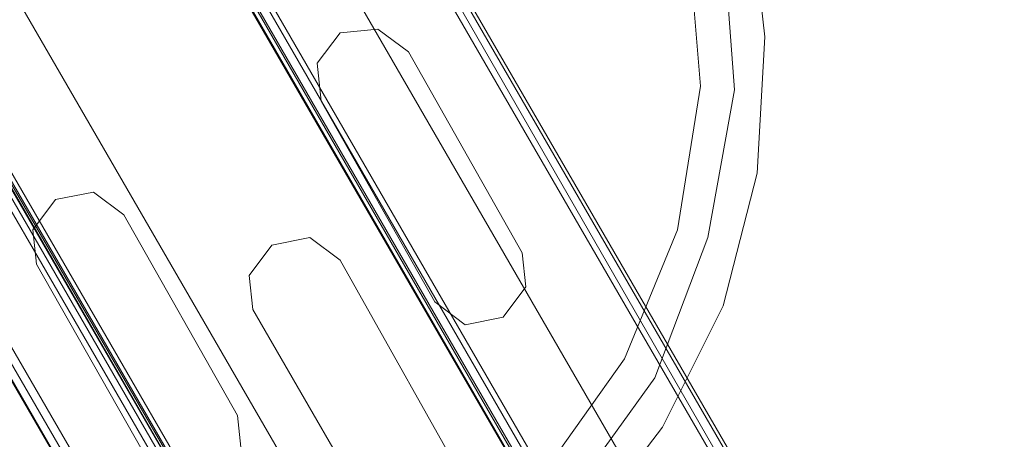
# Model space of a CAD drawing. Units: millimetres. Extents: x -4800 to 6489, y -11553 to 421.
# Drawn here: x -1101 to -801, y -6778 to -6650 of the extents above; entities that cross this region are included whole.
import ezdxf

# ---------------------------------------------------------------- set-up
doc = ezdxf.new("R2010")
doc.units = ezdxf.units.MM

# ---------------------------------------------------------------- blocks, each defined once
blk = doc.blocks.new('WMF0')
at = {"color": 7, "lineweight": 0}
for points in [[(804.685, -688.879), (885.765, -829.277)], [(804.685, -688.879), (885.765, -829.277)], [(804.685, -688.879), (885.765, -829.277)], [(804.685, -688.879), (885.765, -829.277)], [(804.834, -688.879), (885.839, -829.128)], [(804.834, -688.879), (885.839, -829.128)], [(885.914, -828.979), (804.983, -688.879)], [(885.914, -828.979), (804.983, -688.879)], [(885.914, -828.979), (804.983, -688.879)], [(885.914, -828.979), (804.983, -688.879)], [(805.058, -688.879), (885.914, -828.979)], [(805.058, -688.879), (885.914, -828.979)], [(805.132, -688.879), (885.988, -828.905)], [(885.988, -828.905), (805.132, -688.879)], [(805.132, -688.879), (885.988, -828.905)], [(805.132, -688.879), (885.988, -828.905)], [(811.69, -688.879), (889.267, -823.167)], [(811.69, -688.879), (889.267, -823.167)], [(889.267, -823.167), (811.69, -688.879)], [(811.69, -688.879), (889.267, -823.167)], [(811.839, -688.879), (889.342, -823.092)], [(811.839, -688.879), (889.267, -823.092)], [(811.839, -688.879), (889.342, -823.092)], [(811.839, -688.879), (889.342, -823.092)], [(811.839, -688.879), (889.342, -823.092)], [(811.839, -688.879), (889.267, -823.092)], [(812.063, -688.879), (889.416, -822.943)], [(812.063, -688.879), (889.416, -822.943)], [(889.491, -822.794), (812.137, -688.879)], [(889.491, -822.794), (812.137, -688.879)], [(889.491, -822.794), (812.137, -688.879)], [(889.491, -822.794), (812.137, -688.879)], [(847.014, -742.832), (860.129, -765.636)], [(847.088, -742.758), (860.278, -765.561)], [(860.353, -765.561), (847.163, -742.758)], [(860.353, -765.561), (847.163, -742.758)], [(846.865, -742.907), (860.055, -765.71)], [(845.374, -743.428), (858.863, -766.754)], [(857.223, -767.723), (843.735, -744.397)], [(840.381, -746.335), (853.87, -769.66)], [(852.156, -770.629), (838.667, -747.304)], [(837.177, -748.496), (850.367, -771.3)], [(837.251, -748.496), (850.367, -771.3)], [(850.367, -771.3), (837.251, -748.496)], [(850.516, -771.225), (837.326, -748.421)], [(850.665, -771.151), (837.475, -748.347)], [(850.665, -771.151), (837.475, -748.347)], [(852.305, -758.631), (852.23, -757.886), (852.677, -757.289), (853.422, -757.215), (854.019, -757.662)], [(852.305, -758.631), (852.23, -757.886), (852.677, -757.289), (853.422, -757.215), (854.019, -757.662)], [(854.019, -757.662), (856.254, -761.612)], [(854.019, -757.662), (856.254, -761.612)], [(854.54, -762.581), (852.305, -758.631)], [(854.54, -762.581), (852.305, -758.631)], [(846.716, -761.835), (846.641, -761.165), (847.088, -760.568), (847.833, -760.419), (848.43, -760.867)], [(846.716, -761.835), (846.641, -761.165), (847.088, -760.568), (847.833, -760.419), (848.43, -760.867)], [(848.43, -760.867), (850.665, -764.816)], [(848.43, -760.867), (850.665, -764.816)], [(850.963, -762.73), (850.889, -762.059), (851.336, -761.463), (852.081, -761.314), (852.677, -761.761)], [(850.963, -762.73), (850.889, -762.059), (851.336, -761.463), (852.081, -761.314), (852.677, -761.761)], [(856.254, -761.612), (856.329, -762.282), (855.882, -762.879), (855.136, -763.028), (854.54, -762.581)], [(856.254, -761.612), (856.329, -762.282), (855.882, -762.879), (855.136, -763.028), (854.54, -762.581)], [(848.951, -765.785), (846.716, -761.835)], [(848.951, -765.785), (846.716, -761.835)], [(852.677, -761.761), (855.36, -766.53)], [(852.677, -761.761), (855.36, -766.53), (857.074, -765.561)], [(853.721, -767.499), (850.963, -762.73)], [(852.007, -768.468), (853.721, -767.499), (850.963, -762.73)], [(850.665, -764.816), (850.74, -765.561), (850.293, -766.158), (849.547, -766.232), (848.951, -765.785)], [(850.665, -764.816), (850.74, -765.561), (850.293, -766.158), (849.547, -766.232), (848.951, -765.785)]]:
    blk.add_lwpolyline(points, dxfattribs=at)
for points in [[(805.132, -688.879), (885.988, -828.905), (889.267, -823.167), (811.69, -688.879), (805.132, -688.879)], [(811.69, -688.879), (889.267, -823.167), (885.988, -828.905), (805.132, -688.879), (811.69, -688.879)], [(805.132, -688.879), (885.988, -828.905), (889.267, -823.167), (811.69, -688.879), (805.132, -688.879)], [(857.223, -767.723), (858.863, -766.754), (845.374, -743.428), (843.735, -744.397), (857.223, -767.723)], [(852.156, -770.629), (853.87, -769.66), (840.381, -746.335), (838.667, -747.229), (852.156, -770.629)]]:
    blk.add_lwpolyline(points, close=True, dxfattribs=at)
at = {"color": 1, "lineweight": 0}
for points in [[(855.286, -768.915), (857.372, -767.201), (859.012, -765.04), (860.204, -762.655), (860.875, -760.047), (861.024, -757.364), (860.726, -754.756), (859.831, -752.147), (858.49, -749.837), (856.701, -747.825), (854.615, -746.186), (852.156, -744.993), (849.622, -744.323), (846.939, -744.174), (844.256, -744.546), (841.723, -745.366)], [(854.913, -768.393), (857.149, -766.456), (858.863, -764.071), (859.906, -761.314), (860.428, -758.407), (860.204, -755.426), (859.31, -752.595), (857.819, -750.061), (855.882, -747.9), (853.422, -746.26), (850.665, -745.217), (847.759, -744.77), (844.778, -745.068), (842.021, -745.962)], [(854.913, -768.393), (857.149, -766.456), (858.863, -764.071), (859.906, -761.314), (860.428, -758.407), (860.204, -755.426), (859.31, -752.595), (857.819, -750.061), (855.882, -747.9), (853.422, -746.26), (850.665, -745.217), (847.759, -744.77), (844.778, -745.068), (842.021, -745.962)], [(854.54, -767.872), (856.627, -766.009), (858.266, -763.698), (859.31, -761.165), (859.757, -758.333), (859.533, -755.575), (858.714, -752.893), (857.372, -750.433), (855.435, -748.421), (853.124, -746.856), (850.516, -745.813), (847.684, -745.441), (844.927, -745.664), (842.244, -746.558)]]:
    blk.add_lwpolyline(points, dxfattribs=at)

msp = doc.modelspace()

# ---------------------------------------------------------------- block references
at = {"xscale": 15.496223985, "yscale": 15.496223985, "zscale": 15.496223985}
msp.add_blockref('WMF0', (-14216.7, 5080.87), dxfattribs=at)

doc.saveas('drawing.dxf')
